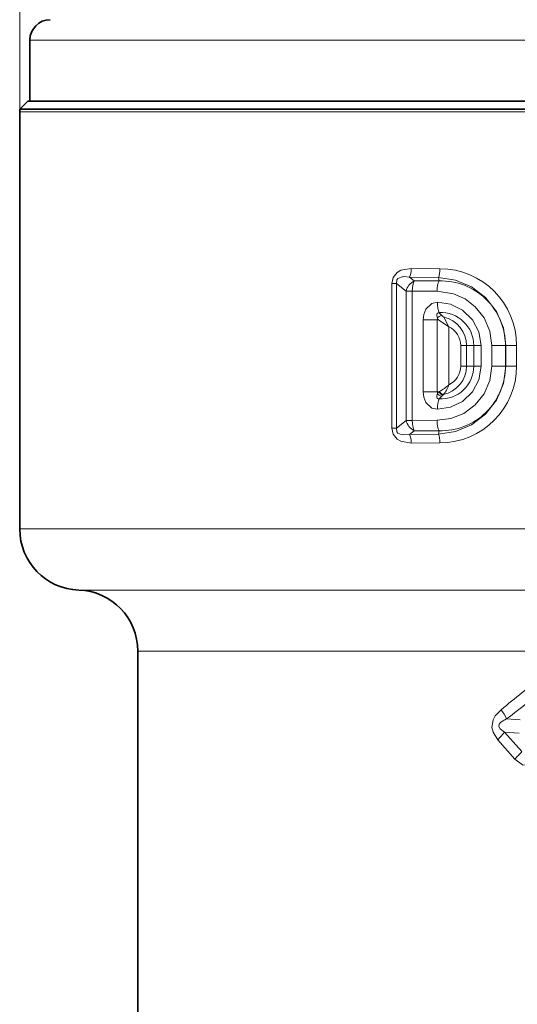
# Model space of a CAD drawing. Extents: x 0 to 210, y 0 to 297.
# Drawn here: x 79 to 91, y 144 to 168 of the extents above; entities that cross this region are included whole.
import ezdxf

# ---------------------------------------------------------------- set-up
doc = ezdxf.new("R2010")
doc.units = 0

msp = doc.modelspace()

# ---------------------------------------------------------------- linework, layer by layer
at = {"color": 7, "lineweight": 13}
for p, q in [((78.593, 165.633), (78.593, 206.97)), ((78.843, 167.391), (86.729, 167.391)), ((86.729, 167.391), (109.143, 167.391)), ((107.507, 165.633), (78.593, 165.633)), ((88.206, 161.784), (88.91, 161.779)), ((88.161, 161.573), (88.87, 161.567)), ((88.161, 161.573), (88.28, 161.48)), ((88.28, 161.48), (88.887, 161.48)), ((88.887, 161.48), (88.87, 161.567)), ((87.726, 161.415), (87.726, 157.868)), ((87.84, 161.415), (87.726, 161.415)), ((87.84, 161.415), (87.84, 157.868)), ((87.84, 161.415), (88.078, 161.227)), ((88.078, 161.227), (88.078, 158.056)), ((88.228, 161.227), (88.078, 161.227)), ((88.228, 161.227), (88.228, 158.056)), ((88.228, 161.227), (88.841, 161.225)), ((88.495, 158.761), (88.495, 160.522)), ((88.495, 160.522), (88.844, 160.522)), ((88.844, 160.522), (88.847, 160.56)), ((88.844, 160.522), (88.844, 158.761)), ((88.844, 160.522), (88.872, 160.522)), ((88.901, 160.504), (88.872, 160.522)), ((88.953, 160.629), (88.892, 160.7)), ((89.128, 160.352), (88.901, 160.504)), ((88.979, 160.61), (88.954, 160.629)), ((89.001, 160.593), (88.979, 160.61)), ((89.128, 160.352), (89.001, 160.593)), ((89.128, 160.352), (89.128, 158.931)), ((89.562, 159.891), (89.42, 159.891)), ((89.42, 159.891), (89.42, 159.391)), ((89.74, 159.891), (89.562, 159.891)), ((89.562, 159.891), (89.562, 159.391)), ((89.922, 159.891), (89.74, 159.891)), ((89.74, 159.891), (89.74, 159.391)), ((89.922, 159.891), (89.922, 159.391)), ((90.185, 159.891), (90.517, 159.891)), ((90.185, 159.891), (90.185, 159.391)), ((90.517, 159.891), (90.523, 159.891)), ((90.517, 159.891), (90.517, 159.391)), ((90.523, 159.891), (90.791, 159.891)), ((90.523, 159.891), (90.523, 159.391)), ((90.791, 159.891), (90.791, 159.391)), ((89.562, 159.391), (89.42, 159.391)), ((89.74, 159.391), (89.562, 159.391)), ((89.922, 159.391), (89.74, 159.391)), ((90.185, 159.391), (90.517, 159.391)), ((90.517, 159.391), (90.523, 159.391)), ((90.523, 159.391), (90.791, 159.391)), ((88.495, 158.761), (88.844, 158.761)), ((88.844, 158.761), (88.847, 158.722)), ((88.844, 158.761), (88.886, 158.761)), ((88.9, 158.768), (88.886, 158.761)), ((88.953, 158.653), (88.892, 158.583)), ((88.953, 158.653), (88.98, 158.679)), ((88.99, 158.687), (88.98, 158.679)), ((88.228, 158.056), (88.841, 158.058)), ((87.84, 157.868), (87.726, 157.868)), ((87.84, 157.868), (88.078, 158.056)), ((88.228, 158.056), (88.078, 158.056)), ((88.161, 157.71), (88.28, 157.803)), ((88.161, 157.71), (88.87, 157.716)), ((88.28, 157.803), (88.887, 157.803)), ((88.887, 157.803), (88.87, 157.716)), ((88.206, 157.499), (88.91, 157.503)), ((78.593, 155.391), (104.456, 155.391)), ((97.482, 153.892), (80.043, 153.892)), ((97.119, 152.393), (81.493, 152.393)), ((90.546, 150.729), (90.876, 150.707)), ((90.493, 150.403), (90.921, 149.932)), ((90.493, 150.403), (90.85, 150.375)), ((90.331, 150.219), (90.745, 149.741))]:
    msp.add_line(p, q, dxfattribs=at)
at = {"color": 7, "lineweight": 35}
for p, q in [((78.843, 167.391), (78.843, 165.891)), ((78.793, 165.891), (78.594, 165.693)), ((78.793, 165.891), (107.332, 165.891)), ((78.593, 165.633), (78.594, 165.693)), ((78.593, 165.633), (78.593, 155.391)), ((78.594, 165.693), (107.506, 165.693)), ((81.493, 152.393), (81.493, 142.757))]:
    msp.add_line(p, q, dxfattribs=at)
at = {"color": 7, "lineweight": 13}
for points in [[(87.726, 161.415), (87.759, 161.567), (87.856, 161.686), (87.951, 161.74), (88.206, 161.784)], [(87.84, 161.415), (87.853, 161.504), (87.879, 161.537), (87.954, 161.575), (88.022, 161.585), (88.161, 161.573)], [(90.523, 159.891), (90.465, 160.324), (90.296, 160.727), (90.029, 161.071), (89.687, 161.333), (89.293, 161.501), (88.87, 161.567)], [(90.185, 159.891), (90.137, 160.244), (89.997, 160.571), (89.776, 160.847), (89.526, 161.037), (89.24, 161.164), (88.841, 161.225)], [(88.495, 160.522), (88.51, 160.655), (88.564, 160.787), (88.708, 160.923), (88.847, 160.955)], [(89.922, 159.891), (89.867, 160.228), (89.708, 160.528), (89.465, 160.76), (89.166, 160.906), (88.847, 160.955)], [(88.847, 160.56), (88.835, 160.624), (88.836, 160.654), (88.844, 160.679), (88.85, 160.689), (88.868, 160.7), (88.892, 160.7)], [(90.185, 159.391), (90.137, 159.038), (89.997, 158.712), (89.776, 158.436), (89.497, 158.229), (89.178, 158.102), (88.841, 158.058)], [(89.922, 159.391), (89.867, 159.055), (89.708, 158.755), (89.465, 158.522), (89.166, 158.377), (88.847, 158.328)], [(90.523, 159.391), (90.465, 158.958), (90.296, 158.556), (90.029, 158.212), (89.687, 157.95), (89.293, 157.782), (88.87, 157.716)], [(88.495, 158.761), (88.51, 158.628), (88.564, 158.495), (88.708, 158.36), (88.847, 158.328)], [(88.847, 158.722), (88.835, 158.659), (88.836, 158.629), (88.844, 158.604), (88.85, 158.594), (88.868, 158.583), (88.892, 158.583)], [(87.726, 157.868), (87.759, 157.715), (87.856, 157.597), (87.951, 157.543), (88.206, 157.499)], [(87.84, 157.868), (87.853, 157.779), (87.879, 157.745), (87.954, 157.708), (88.022, 157.698), (88.161, 157.71)], [(90.331, 150.219), (90.215, 150.401), (90.185, 150.514), (90.212, 150.706), (90.266, 150.804), (90.41, 150.955)], [(90.493, 150.403), (90.387, 150.487), (90.358, 150.541), (90.362, 150.599), (90.4, 150.648), (90.546, 150.729)], [(90.745, 149.741), (90.934, 149.605), (91.163, 149.576), (91.256, 149.593)]]:
    msp.add_lwpolyline(points, dxfattribs=at)
at = {"color": 7, "lineweight": 35}
for centre, radius, start, end in [((79.343, 167.391), 0.5, 90, 180), ((80.093, 155.391), 1.5, 180, 268.0898), ((79.993, 152.393), 1.5, 360, 88.0898)]:
    msp.add_arc(centre, radius, start, end, dxfattribs=at)
at = {"color": 7, "lineweight": 13}
for centre, radius, start, end in [((88.904, 159.892), 1.888, 359.9957, 89.8211), ((88.433, 161.151), 0.363, 114.9523, 167.9325), ((88.932, 159.897), 1.584, 359.7979, 91.6307), ((88.963, 160.498), 0.132, 94.3305, 151.9594), ((88.97, 160.612), 0.133, 202.9781, 222.3531), ((88.933, 159.896), 0.806, 359.684, 92.9304), ((88.838, 159.887), 0.724, 0.3353, 77.0131), ((88.911, 159.891), 0.509, 0.0127, 64.7825), ((88.932, 159.386), 1.584, 268.3693, 0.2021), ((88.933, 159.387), 0.806, 267.0696, 0.316), ((88.904, 159.391), 1.888, 270.1788, 0.0043), ((88.838, 159.396), 0.724, 282.0774, 359.6554), ((88.911, 159.391), 0.509, 295.2175, 359.9874), ((88.466, 159.615), 0.952, 297.1534, 314.075), ((88.491, 159.128), 0.666, 318.5334, 342.8267), ((89.01, 158.595), 0.207, 126.7125, 141.9751), ((88.963, 158.784), 0.132, 208.0406, 265.6695), ((89.031, 158.831), 0.161, 205.8611, 251.4543), ((89.053, 158.845), 0.17, 206.6263, 248.2514), ((88.433, 158.132), 0.363, 192.0675, 245.0477), ((-7.189, 271.697), 155.255, 308.94934, 309.4413), ((7.504, 258.443), 136.009, 307.63018, 308.19597), ((89.179, 150.056), 1.524, 26.2011, 36.1458), ((89.166, 151.417), 1.671, 314.1935, 322.6205), ((89.426, 151.135), 1.918, 313.4228, 321.1575)]:
    msp.add_arc(centre, radius, start, end, dxfattribs=at)
for centre, major_axis, ratio, start_param, end_param in [((88.112, 161.784), (-0.002, -0.25), 0.37576, 0.569891, 1.573403), ((88.827, 161.779), (-0.001, -0.25), 0.330041, 0.558223, 1.572648), ((88.338, 161.227), (-0.001, -0.3), 0.364833, 3.708487, 4.713601), ((88.938, 161.225), (-0.001, -0.3), 0.326072, 3.698905, 4.713313), ((88.944, 160.955), (-0.001, -0.3), 0.325691, 4.713287, 5.72596), ((88.944, 158.328), (0.001, -0.3), 0.325691, 3.698819, 4.711492), ((88.938, 158.058), (0.001, -0.3), 0.326072, 4.711464, 5.725873), ((88.338, 158.056), (0.001, -0.3), 0.364833, 4.711177, 5.716291), ((88.112, 157.499), (0.002, -0.25), 0.375759, 1.56819, 2.571704), ((88.827, 157.503), (0.001, -0.25), 0.330041, 1.568944, 2.58337)]:
    msp.add_ellipse(centre, major_axis=major_axis, ratio=ratio, start_param=start_param, end_param=end_param, dxfattribs=at)

doc.saveas('drawing.dxf')
